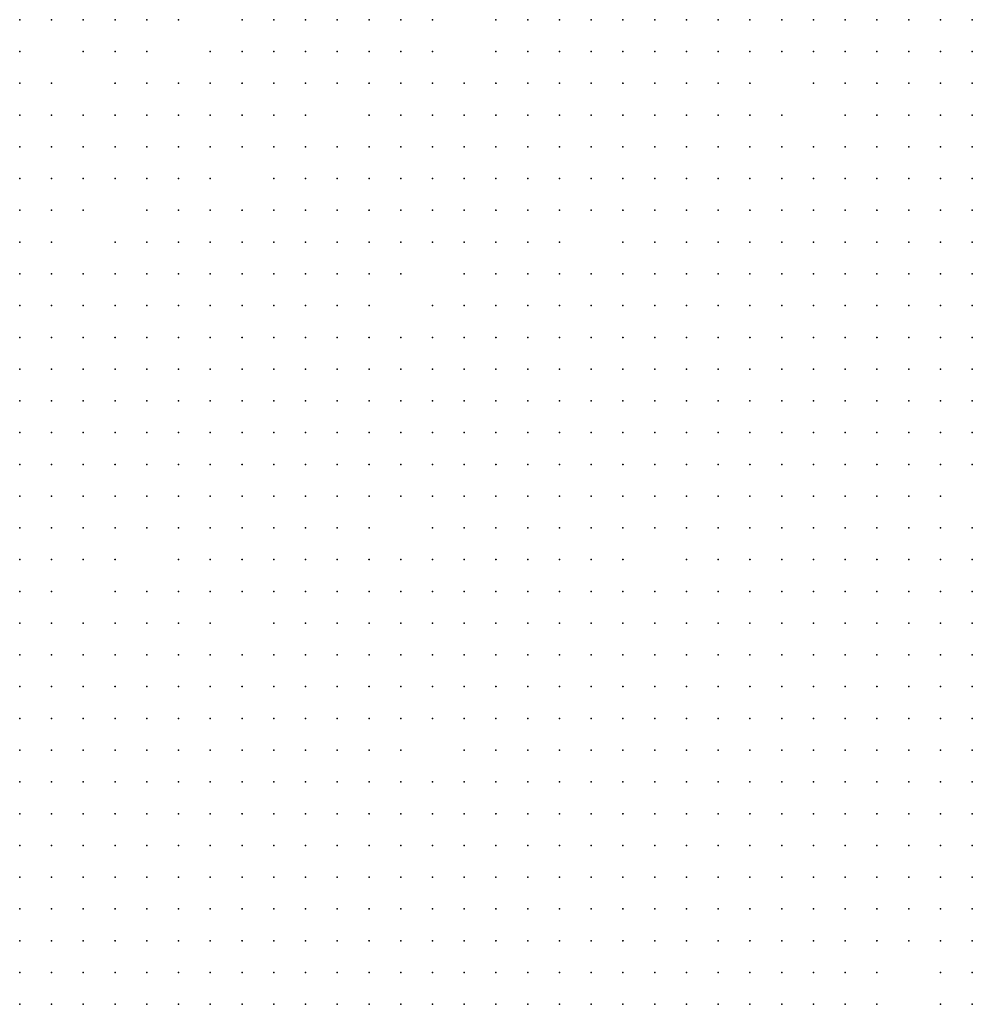
# Model space of a CAD drawing. Units: inches. Extents: x -1.31 to 1.31, y -1.07 to 1.07.
# Drawn here: x -0.44 to -0.38, y -0.29 to -0.23 of the extents above; entities that cross this region are included whole.
import ezdxf

# ---------------------------------------------------------------- set-up
doc = ezdxf.new("R2010")
doc.units = ezdxf.units.IN
doc.header["$MEASUREMENT"] = 0
doc.header["$PDMODE"] = 32
doc.header["$PDSIZE"] = 1e-05
for name, color, linetype in [('layer100', 100, 'Continuous'), ('layer101', 101, 'Continuous'), ('layer102', 102, 'Continuous'), ('layer103', 103, 'Continuous'), ('layer104', 104, 'Continuous'), ('layer105', 105, 'Continuous'), ('layer106', 106, 'Continuous'), ('layer107', 107, 'Continuous'), ('layer108', 108, 'Continuous'), ('layer110', 110, 'Continuous'), ('layer111', 111, 'Continuous'), ('layer112', 112, 'Continuous'), ('layer113', 113, 'Continuous'), ('layer114', 114, 'Continuous'), ('layer115', 115, 'Continuous'), ('layer116', 116, 'Continuous'), ('layer117', 117, 'Continuous'), ('layer118', 118, 'Continuous'), ('layer119', 119, 'Continuous'), ('layer120', 120, 'Continuous'), ('layer121', 121, 'Continuous'), ('layer122', 122, 'Continuous'), ('layer123', 123, 'Continuous'), ('layer124', 124, 'Continuous'), ('layer126', 126, 'Continuous'), ('layer127', 127, 'Continuous'), ('layer128', 128, 'Continuous'), ('layer129', 129, 'Continuous'), ('layer130', 130, 'Continuous'), ('layer131', 131, 'Continuous'), ('layer132', 132, 'Continuous'), ('layer133', 133, 'Continuous'), ('layer134', 134, 'Continuous'), ('layer135', 135, 'Continuous'), ('layer136', 136, 'Continuous'), ('layer137', 137, 'Continuous'), ('layer138', 138, 'Continuous'), ('layer139', 139, 'Continuous'), ('layer140', 140, 'Continuous'), ('layer141', 141, 'Continuous'), ('layer143', 143, 'Continuous'), ('layer145', 145, 'Continuous'), ('layer146', 146, 'Continuous'), ('layer148', 148, 'Continuous'), ('layer149', 149, 'Continuous'), ('layer15', 15, 'Continuous'), ('layer150', 150, 'Continuous'), ('layer152', 152, 'Continuous'), ('layer153', 153, 'Continuous'), ('layer154', 154, 'Continuous'), ('layer155', 155, 'Continuous'), ('layer156', 156, 'Continuous'), ('layer158', 158, 'Continuous'), ('layer159', 159, 'Continuous'), ('layer16', 16, 'Continuous'), ('layer160', 160, 'Continuous'), ('layer161', 161, 'Continuous'), ('layer162', 162, 'Continuous'), ('layer164', 164, 'Continuous'), ('layer165', 165, 'Continuous'), ('layer166', 166, 'Continuous'), ('layer168', 168, 'Continuous'), ('layer17', 17, 'Continuous'), ('layer171', 171, 'Continuous'), ('layer172', 172, 'Continuous'), ('layer174', 174, 'Continuous'), ('layer175', 175, 'Continuous'), ('layer177', 177, 'Continuous'), ('layer178', 178, 'Continuous'), ('layer179', 179, 'Continuous'), ('layer18', 18, 'Continuous'), ('layer180', 180, 'Continuous'), ('layer181', 181, 'Continuous'), ('layer184', 184, 'Continuous'), ('layer185', 185, 'Continuous'), ('layer186', 186, 'Continuous'), ('layer19', 19, 'Continuous'), ('layer192', 192, 'Continuous'), ('layer193', 193, 'Continuous'), ('layer196', 196, 'Continuous'), ('layer197', 197, 'Continuous'), ('layer20', 20, 'Continuous'), ('layer21', 21, 'Continuous'), ('layer22', 22, 'Continuous'), ('layer23', 23, 'Continuous'), ('layer24', 24, 'Continuous'), ('layer25', 25, 'Continuous'), ('layer26', 26, 'Continuous'), ('layer27', 27, 'Continuous'), ('layer28', 28, 'Continuous'), ('layer29', 29, 'Continuous'), ('layer31', 31, 'Continuous'), ('layer32', 32, 'Continuous'), ('layer33', 33, 'Continuous'), ('layer34', 34, 'Continuous'), ('layer36', 36, 'Continuous'), ('layer37', 37, 'Continuous'), ('layer38', 38, 'Continuous'), ('layer39', 39, 'Continuous'), ('layer40', 40, 'Continuous'), ('layer41', 41, 'Continuous'), ('layer42', 42, 'Continuous'), ('layer43', 43, 'Continuous'), ('layer44', 44, 'Continuous'), ('layer45', 45, 'Continuous'), ('layer46', 46, 'Continuous'), ('layer47', 47, 'Continuous'), ('layer48', 48, 'Continuous'), ('layer49', 49, 'Continuous'), ('layer50', 50, 'Continuous'), ('layer51', 51, 'Continuous'), ('layer52', 52, 'Continuous'), ('layer53', 53, 'Continuous'), ('layer54', 54, 'Continuous'), ('layer55', 55, 'Continuous'), ('layer56', 56, 'Continuous'), ('layer57', 57, 'Continuous'), ('layer58', 58, 'Continuous'), ('layer59', 59, 'Continuous'), ('layer60', 60, 'Continuous'), ('layer61', 61, 'Continuous'), ('layer62', 62, 'Continuous'), ('layer63', 63, 'Continuous'), ('layer64', 64, 'Continuous'), ('layer65', 65, 'Continuous'), ('layer66', 66, 'Continuous'), ('layer67', 67, 'Continuous'), ('layer68', 68, 'Continuous'), ('layer69', 69, 'Continuous'), ('layer70', 70, 'Continuous'), ('layer71', 71, 'Continuous'), ('layer72', 72, 'Continuous'), ('layer73', 73, 'Continuous'), ('layer74', 74, 'Continuous'), ('layer75', 75, 'Continuous'), ('layer76', 76, 'Continuous'), ('layer77', 77, 'Continuous'), ('layer78', 78, 'Continuous'), ('layer79', 79, 'Continuous'), ('layer80', 80, 'Continuous'), ('layer81', 81, 'Continuous'), ('layer82', 82, 'Continuous'), ('layer83', 83, 'Continuous'), ('layer84', 84, 'Continuous'), ('layer85', 85, 'Continuous'), ('layer86', 86, 'Continuous'), ('layer87', 87, 'Continuous'), ('layer88', 88, 'Continuous'), ('layer89', 89, 'Continuous'), ('layer90', 90, 'Continuous'), ('layer91', 91, 'Continuous'), ('layer92', 92, 'Continuous'), ('layer93', 93, 'Continuous'), ('layer94', 94, 'Continuous'), ('layer95', 95, 'Continuous'), ('layer96', 96, 'Continuous'), ('layer97', 97, 'Continuous'), ('layer98', 98, 'Continuous'), ('layer99', 99, 'Continuous')]:
    doc.layers.add(name, color=color, linetype=linetype)

msp = doc.modelspace()

# ---------------------------------------------------------------- linework, layer by layer
at = {"layer": 'layer100', "color": 100}
for p in [(-0.4224, -0.2413), (-0.4244, -0.2433), (-0.4264, -0.2453), (-0.4304, -0.2473), (-0.4284, -0.2473), (-0.4264, -0.2473), (-0.4244, -0.2473), (-0.4024, -0.2613), (-0.4024, -0.2653), (-0.4264, -0.2813)]:
    msp.add_point(p, dxfattribs=at)
at = {"layer": 'layer101', "color": 101}
for p in [(-0.4104, -0.2333), (-0.4284, -0.2453), (-0.4024, -0.2473), (-0.4364, -0.2513), (-0.4244, -0.2673), (-0.4344, -0.2693)]:
    msp.add_point(p, dxfattribs=at)
at = {"layer": 'layer102', "color": 102}
for p in [(-0.4124, -0.2353), (-0.4244, -0.2413), (-0.4204, -0.2413), (-0.4304, -0.2453), (-0.4324, -0.2473), (-0.4064, -0.2473), (-0.4364, -0.2493), (-0.4304, -0.2493), (-0.4224, -0.2493), (-0.3964, -0.2653)]:
    msp.add_point(p, dxfattribs=at)
at = {"layer": 'layer103', "color": 103}
for p in [(-0.3884, -0.2313), (-0.4264, -0.2433), (-0.4324, -0.2453), (-0.4364, -0.2473), (-0.4344, -0.2473), (-0.4384, -0.2493), (-0.4344, -0.2493), (-0.4324, -0.2493), (-0.4244, -0.2493), (-0.3924, -0.2613), (-0.3844, -0.2613), (-0.3824, -0.2853)]:
    msp.add_point(p, dxfattribs=at)
at = {"layer": 'layer104', "color": 104}
for p in [(-0.4304, -0.2433), (-0.4384, -0.2473), (-0.4124, -0.2633), (-0.4124, -0.2673)]:
    msp.add_point(p, dxfattribs=at)
at = {"layer": 'layer105', "color": 105}
for p in [(-0.3864, -0.2353), (-0.4224, -0.2393), (-0.4104, -0.2453), (-0.4404, -0.2473), (-0.4404, -0.2493), (-0.4324, -0.2513), (-0.4124, -0.2513)]:
    msp.add_point(p, dxfattribs=at)
at = {"layer": 'layer106', "color": 106}
for p in [(-0.4324, -0.2433), (-0.4384, -0.2453), (-0.4344, -0.2453), (-0.4264, -0.2553), (-0.3904, -0.2553), (-0.4304, -0.2633)]:
    msp.add_point(p, dxfattribs=at)
at = {"layer": 'layer107', "color": 107}
for p in [(-0.4404, -0.2513), (-0.3824, -0.2513), (-0.4364, -0.2553), (-0.4404, -0.2633), (-0.4004, -0.2793)]:
    msp.add_point(p, dxfattribs=at)
at = {"layer": 'layer108', "color": 108}
for p in [(-0.3984, -0.2373), (-0.3904, -0.2393), (-0.3804, -0.2633), (-0.4384, -0.2813)]:
    msp.add_point(p, dxfattribs=at)
at = {"layer": 'layer110', "color": 110}
for p in [(-0.4204, -0.2493), (-0.4304, -0.2513), (-0.4124, -0.2653)]:
    msp.add_point(p, dxfattribs=at)
at = {"layer": 'layer111', "color": 111}
msp.add_point((-0.4324, -0.2533), dxfattribs=at)
at = {"layer": 'layer112', "color": 112}
for p in [(-0.4304, -0.2413), (-0.4384, -0.2433), (-0.3904, -0.2573), (-0.4344, -0.2653), (-0.4024, -0.2793)]:
    msp.add_point(p, dxfattribs=at)
at = {"layer": 'layer113', "color": 113}
msp.add_point((-0.3864, -0.2373), dxfattribs=at)
at = {"layer": 'layer114', "color": 114}
for p in [(-0.4104, -0.2313), (-0.4224, -0.2373), (-0.4064, -0.2613)]:
    msp.add_point(p, dxfattribs=at)
at = {"layer": 'layer115', "color": 115}
for p in [(-0.3824, -0.2573), (-0.4384, -0.2693)]:
    msp.add_point(p, dxfattribs=at)
at = {"layer": 'layer116', "color": 116}
msp.add_point((-0.3944, -0.2333), dxfattribs=at)
at = {"layer": 'layer117', "color": 117}
for p in [(-0.4164, -0.2313), (-0.4064, -0.2433), (-0.4344, -0.2553), (-0.3844, -0.2553)]:
    msp.add_point(p, dxfattribs=at)
at = {"layer": 'layer118', "color": 118}
msp.add_point((-0.4104, -0.2473), dxfattribs=at)
at = {"layer": 'layer119', "color": 119}
for p in [(-0.4164, -0.2353), (-0.4044, -0.2473), (-0.4344, -0.2513), (-0.3824, -0.2893)]:
    msp.add_point(p, dxfattribs=at)
at = {"layer": 'layer120', "color": 120}
for p in [(-0.4004, -0.2413), (-0.3804, -0.2573)]:
    msp.add_point(p, dxfattribs=at)
at = {"layer": 'layer121', "color": 121}
for p in [(-0.4184, -0.2313), (-0.4224, -0.2353), (-0.4024, -0.2433), (-0.4304, -0.2653), (-0.4144, -0.2673)]:
    msp.add_point(p, dxfattribs=at)
at = {"layer": 'layer122', "color": 122}
for p in [(-0.4204, -0.2313), (-0.4244, -0.2353), (-0.4264, -0.2653)]:
    msp.add_point(p, dxfattribs=at)
at = {"layer": 'layer123', "color": 123}
for p in [(-0.4224, -0.2313), (-0.4244, -0.2333), (-0.4224, -0.2333), (-0.4204, -0.2333), (-0.3924, -0.2393)]:
    msp.add_point(p, dxfattribs=at)
at = {"layer": 'layer124', "color": 124}
for p in [(-0.4264, -0.2333), (-0.4184, -0.2333), (-0.4264, -0.2353), (-0.4304, -0.2393), (-0.4364, -0.2413), (-0.4284, -0.2433), (-0.4244, -0.2653)]:
    msp.add_point(p, dxfattribs=at)
at = {"layer": 'layer126', "color": 126}
for p in [(-0.4284, -0.2353), (-0.4184, -0.2353), (-0.4304, -0.2373), (-0.4284, -0.2373), (-0.4264, -0.2373), (-0.4164, -0.2473)]:
    msp.add_point(p, dxfattribs=at)
at = {"layer": 'layer127', "color": 127}
for p in [(-0.4264, -0.2313), (-0.3904, -0.2333), (-0.4324, -0.2373), (-0.4004, -0.2453)]:
    msp.add_point(p, dxfattribs=at)
at = {"layer": 'layer128', "color": 128}
for p in [(-0.4304, -0.2353), (-0.4364, -0.2393), (-0.4324, -0.2393), (-0.4044, -0.2413), (-0.4004, -0.2593), (-0.4364, -0.2653), (-0.4164, -0.2833)]:
    msp.add_point(p, dxfattribs=at)
at = {"layer": 'layer129', "color": 129}
for p in [(-0.4324, -0.2353), (-0.4344, -0.2373), (-0.4344, -0.2393), (-0.4384, -0.2513), (-0.4244, -0.2533), (-0.3984, -0.2633)]:
    msp.add_point(p, dxfattribs=at)
at = {"layer": 'layer130', "color": 130}
msp.add_point((-0.4384, -0.2393), dxfattribs=at)
at = {"layer": 'layer131', "color": 131}
for p in [(-0.4384, -0.2373), (-0.4364, -0.2373), (-0.4244, -0.2513)]:
    msp.add_point(p, dxfattribs=at)
at = {"layer": 'layer132', "color": 132}
for p in [(-0.3944, -0.2313), (-0.4164, -0.2333), (-0.4404, -0.2393), (-0.4364, -0.2793), (-0.4024, -0.2853)]:
    msp.add_point(p, dxfattribs=at)
at = {"layer": 'layer133', "color": 133}
for p in [(-0.4324, -0.2413), (-0.4064, -0.2413)]:
    msp.add_point(p, dxfattribs=at)
at = {"layer": 'layer134', "color": 134}
for p in [(-0.4324, -0.2333), (-0.4404, -0.2373), (-0.4404, -0.2413)]:
    msp.add_point(p, dxfattribs=at)
at = {"layer": 'layer135', "color": 135}
for p in [(-0.4204, -0.2393), (-0.4404, -0.2453)]:
    msp.add_point(p, dxfattribs=at)
at = {"layer": 'layer136', "color": 136}
msp.add_point((-0.4384, -0.2353), dxfattribs=at)
at = {"layer": 'layer137', "color": 137}
msp.add_point((-0.4384, -0.2673), dxfattribs=at)
at = {"layer": 'layer138', "color": 138}
for p in [(-0.4244, -0.2313), (-0.3984, -0.2393), (-0.4404, -0.2433), (-0.3824, -0.2593)]:
    msp.add_point(p, dxfattribs=at)
at = {"layer": 'layer139', "color": 139}
msp.add_point((-0.4064, -0.2453), dxfattribs=at)
at = {"layer": 'layer140', "color": 140}
for p in [(-0.4144, -0.2313), (-0.3864, -0.2933)]:
    msp.add_point(p, dxfattribs=at)
at = {"layer": 'layer141', "color": 141}
msp.add_point((-0.3844, -0.2853), dxfattribs=at)
at = {"layer": 'layer143', "color": 143}
for p in [(-0.4084, -0.2653), (-0.3984, -0.2653)]:
    msp.add_point(p, dxfattribs=at)
at = {"layer": 'layer145', "color": 145}
for p in [(-0.4364, -0.2433), (-0.4004, -0.2633), (-0.4104, -0.2653)]:
    msp.add_point(p, dxfattribs=at)
at = {"layer": 'layer146', "color": 146}
msp.add_point((-0.3824, -0.2533), dxfattribs=at)
at = {"layer": 'layer148', "color": 148}
for p in [(-0.4324, -0.2313), (-0.4364, -0.2533)]:
    msp.add_point(p, dxfattribs=at)
at = {"layer": 'layer149', "color": 149}
msp.add_point((-0.3944, -0.2353), dxfattribs=at)
at = {"layer": 'layer15', "color": 15}
for p in [(-0.4064, -0.2933), (-0.4044, -0.2933), (-0.4024, -0.2933), (-0.4004, -0.2933), (-0.3984, -0.2933)]:
    msp.add_point(p, dxfattribs=at)
at = {"layer": 'layer150', "color": 150}
msp.add_point((-0.4004, -0.2613), dxfattribs=at)
at = {"layer": 'layer152', "color": 152}
for p in [(-0.4044, -0.2433), (-0.3804, -0.2533), (-0.4164, -0.2813)]:
    msp.add_point(p, dxfattribs=at)
at = {"layer": 'layer153', "color": 153}
for p in [(-0.3924, -0.2313), (-0.3944, -0.2413), (-0.4144, -0.2513), (-0.4264, -0.2673)]:
    msp.add_point(p, dxfattribs=at)
at = {"layer": 'layer154', "color": 154}
for p in [(-0.4344, -0.2313), (-0.4284, -0.2393), (-0.4164, -0.2513), (-0.4164, -0.2533), (-0.3824, -0.2613)]:
    msp.add_point(p, dxfattribs=at)
at = {"layer": 'layer155', "color": 155}
for p in [(-0.4384, -0.2313), (-0.4364, -0.2313)]:
    msp.add_point(p, dxfattribs=at)
at = {"layer": 'layer156', "color": 156}
for p in [(-0.3944, -0.2373), (-0.4264, -0.2493)]:
    msp.add_point(p, dxfattribs=at)
at = {"layer": 'layer158', "color": 158}
for p in [(-0.4404, -0.2313), (-0.4404, -0.2333), (-0.4344, -0.2333), (-0.4244, -0.2373)]:
    msp.add_point(p, dxfattribs=at)
at = {"layer": 'layer159', "color": 159}
for p in [(-0.4344, -0.2353), (-0.3964, -0.2353), (-0.4024, -0.2453)]:
    msp.add_point(p, dxfattribs=at)
at = {"layer": 'layer16', "color": 16}
for p in [(-0.4124, -0.2913), (-0.4104, -0.2913), (-0.4084, -0.2913), (-0.4064, -0.2913), (-0.4044, -0.2913), (-0.4004, -0.2913), (-0.3984, -0.2913), (-0.3964, -0.2913), (-0.4144, -0.2933), (-0.4124, -0.2933), (-0.4104, -0.2933), (-0.4084, -0.2933), (-0.3964, -0.2933), (-0.3944, -0.2933)]:
    msp.add_point(p, dxfattribs=at)
at = {"layer": 'layer160', "color": 160}
msp.add_point((-0.4264, -0.2513), dxfattribs=at)
at = {"layer": 'layer161', "color": 161}
for p in [(-0.4264, -0.2393), (-0.4344, -0.2413), (-0.4044, -0.2493), (-0.4044, -0.2853)]:
    msp.add_point(p, dxfattribs=at)
at = {"layer": 'layer162', "color": 162}
for p in [(-0.4184, -0.2373), (-0.4244, -0.2393), (-0.3844, -0.2893)]:
    msp.add_point(p, dxfattribs=at)
at = {"layer": 'layer164', "color": 164}
msp.add_point((-0.4284, -0.2333), dxfattribs=at)
at = {"layer": 'layer165', "color": 165}
msp.add_point((-0.4344, -0.2533), dxfattribs=at)
at = {"layer": 'layer166', "color": 166}
msp.add_point((-0.4384, -0.2413), dxfattribs=at)
at = {"layer": 'layer168', "color": 168}
for p in [(-0.3904, -0.2413), (-0.4144, -0.2493), (-0.3844, -0.2593)]:
    msp.add_point(p, dxfattribs=at)
at = {"layer": 'layer17', "color": 17}
for p in [(-0.4164, -0.2893), (-0.4144, -0.2893), (-0.4124, -0.2893), (-0.4104, -0.2893), (-0.4184, -0.2913), (-0.4164, -0.2913), (-0.4144, -0.2913), (-0.4024, -0.2913), (-0.3944, -0.2913), (-0.4184, -0.2933), (-0.4164, -0.2933)]:
    msp.add_point(p, dxfattribs=at)
at = {"layer": 'layer171', "color": 171}
for p in [(-0.4204, -0.2353), (-0.4144, -0.2653), (-0.4264, -0.2793)]:
    msp.add_point(p, dxfattribs=at)
at = {"layer": 'layer172', "color": 172}
msp.add_point((-0.4004, -0.2373), dxfattribs=at)
at = {"layer": 'layer174', "color": 174}
msp.add_point((-0.3884, -0.2893), dxfattribs=at)
at = {"layer": 'layer175', "color": 175}
msp.add_point((-0.3804, -0.2593), dxfattribs=at)
at = {"layer": 'layer177', "color": 177}
for p in [(-0.4144, -0.2333), (-0.3924, -0.2413), (-0.4104, -0.2433)]:
    msp.add_point(p, dxfattribs=at)
at = {"layer": 'layer178', "color": 178}
msp.add_point((-0.4024, -0.2633), dxfattribs=at)
at = {"layer": 'layer179', "color": 179}
msp.add_point((-0.3924, -0.2373), dxfattribs=at)
at = {"layer": 'layer18', "color": 18}
for p in [(-0.4164, -0.2873), (-0.4144, -0.2873), (-0.4124, -0.2873), (-0.4104, -0.2873), (-0.4184, -0.2893), (-0.4084, -0.2893), (-0.3984, -0.2893), (-0.3964, -0.2893), (-0.4204, -0.2913), (-0.4224, -0.2933), (-0.4204, -0.2933)]:
    msp.add_point(p, dxfattribs=at)
at = {"layer": 'layer180', "color": 180}
for p in [(-0.4304, -0.2313), (-0.3904, -0.2353), (-0.4264, -0.2773)]:
    msp.add_point(p, dxfattribs=at)
at = {"layer": 'layer181', "color": 181}
msp.add_point((-0.3924, -0.2333), dxfattribs=at)
at = {"layer": 'layer184', "color": 184}
msp.add_point((-0.4364, -0.2333), dxfattribs=at)
at = {"layer": 'layer185', "color": 185}
msp.add_point((-0.4404, -0.2533), dxfattribs=at)
at = {"layer": 'layer186', "color": 186}
msp.add_point((-0.4264, -0.2533), dxfattribs=at)
at = {"layer": 'layer19', "color": 19}
for p in [(-0.4224, -0.2873), (-0.4204, -0.2873), (-0.4184, -0.2873), (-0.4224, -0.2893), (-0.4204, -0.2893), (-0.4044, -0.2893), (-0.3944, -0.2893), (-0.4244, -0.2913), (-0.4224, -0.2913), (-0.4244, -0.2933)]:
    msp.add_point(p, dxfattribs=at)
at = {"layer": 'layer192', "color": 192}
msp.add_point((-0.4184, -0.2393), dxfattribs=at)
at = {"layer": 'layer193', "color": 193}
for p in [(-0.4404, -0.2353), (-0.3864, -0.2913)]:
    msp.add_point(p, dxfattribs=at)
at = {"layer": 'layer196', "color": 196}
msp.add_point((-0.4284, -0.2413), dxfattribs=at)
at = {"layer": 'layer197', "color": 197}
msp.add_point((-0.3864, -0.2613), dxfattribs=at)
at = {"layer": 'layer20', "color": 20}
for p in [(-0.4124, -0.2853), (-0.4104, -0.2853), (-0.4264, -0.2873), (-0.4244, -0.2873), (-0.4264, -0.2893), (-0.4244, -0.2893), (-0.4064, -0.2893), (-0.4004, -0.2893), (-0.4264, -0.2913), (-0.4264, -0.2933)]:
    msp.add_point(p, dxfattribs=at)
at = {"layer": 'layer21', "color": 21}
for p in [(-0.4264, -0.2853), (-0.4244, -0.2853), (-0.4224, -0.2853), (-0.4204, -0.2853), (-0.4164, -0.2853), (-0.4284, -0.2873), (-0.4084, -0.2873), (-0.3984, -0.2873), (-0.4284, -0.2893), (-0.3924, -0.2893), (-0.4304, -0.2913), (-0.4284, -0.2913), (-0.3924, -0.2913), (-0.4284, -0.2933)]:
    msp.add_point(p, dxfattribs=at)
at = {"layer": 'layer22', "color": 22}
for p in [(-0.4224, -0.2833), (-0.4304, -0.2853), (-0.4284, -0.2853), (-0.4324, -0.2873), (-0.4304, -0.2873), (-0.3944, -0.2873), (-0.4324, -0.2893), (-0.4304, -0.2893), (-0.4324, -0.2913), (-0.4304, -0.2933)]:
    msp.add_point(p, dxfattribs=at)
at = {"layer": 'layer23', "color": 23}
for p in [(-0.4244, -0.2833), (-0.4124, -0.2833), (-0.4344, -0.2853), (-0.4324, -0.2853), (-0.4184, -0.2853), (-0.4344, -0.2873), (-0.3924, -0.2873), (-0.4344, -0.2893), (-0.4344, -0.2913), (-0.4324, -0.2933)]:
    msp.add_point(p, dxfattribs=at)
at = {"layer": 'layer24', "color": 24}
for p in [(-0.4324, -0.2833), (-0.4104, -0.2833), (-0.4084, -0.2833), (-0.4364, -0.2853), (-0.4084, -0.2853), (-0.4364, -0.2873), (-0.4004, -0.2873), (-0.4384, -0.2893), (-0.4364, -0.2893), (-0.4384, -0.2913), (-0.4364, -0.2913), (-0.4364, -0.2933), (-0.4344, -0.2933), (-0.3924, -0.2933)]:
    msp.add_point(p, dxfattribs=at)
at = {"layer": 'layer25', "color": 25}
for p in [(-0.4344, -0.2833), (-0.4304, -0.2833), (-0.4204, -0.2833), (-0.4384, -0.2853), (-0.4404, -0.2873), (-0.4384, -0.2873), (-0.3904, -0.2873), (-0.4404, -0.2893), (-0.4404, -0.2913), (-0.4384, -0.2933)]:
    msp.add_point(p, dxfattribs=at)
at = {"layer": 'layer26', "color": 26}
for p in [(-0.4324, -0.2813), (-0.4244, -0.2813), (-0.4264, -0.2833), (-0.4404, -0.2853), (-0.4404, -0.2933)]:
    msp.add_point(p, dxfattribs=at)
at = {"layer": 'layer27', "color": 27}
for p in [(-0.4224, -0.2813), (-0.4204, -0.2813), (-0.4284, -0.2833)]:
    msp.add_point(p, dxfattribs=at)
at = {"layer": 'layer28', "color": 28}
for p in [(-0.4344, -0.2813), (-0.4364, -0.2833)]:
    msp.add_point(p, dxfattribs=at)
at = {"layer": 'layer29', "color": 29}
for p in [(-0.4404, -0.2833), (-0.4144, -0.2853)]:
    msp.add_point(p, dxfattribs=at)
at = {"layer": 'layer31', "color": 31}
for p in [(-0.4304, -0.2813), (-0.3884, -0.2853)]:
    msp.add_point(p, dxfattribs=at)
at = {"layer": 'layer32', "color": 32}
for p in [(-0.4144, -0.2833), (-0.3904, -0.2853)]:
    msp.add_point(p, dxfattribs=at)
at = {"layer": 'layer33', "color": 33}
for p in [(-0.4064, -0.2813), (-0.4384, -0.2833)]:
    msp.add_point(p, dxfattribs=at)
at = {"layer": 'layer34', "color": 34}
for p in [(-0.4304, -0.2793), (-0.3884, -0.2833)]:
    msp.add_point(p, dxfattribs=at)
at = {"layer": 'layer36', "color": 36}
msp.add_point((-0.3864, -0.2833), dxfattribs=at)
at = {"layer": 'layer37', "color": 37}
for p in [(-0.3864, -0.2793), (-0.3884, -0.2813), (-0.3864, -0.2813), (-0.3844, -0.2813)]:
    msp.add_point(p, dxfattribs=at)
at = {"layer": 'layer38', "color": 38}
for p in [(-0.3864, -0.2773), (-0.3844, -0.2773), (-0.3884, -0.2793), (-0.3844, -0.2793)]:
    msp.add_point(p, dxfattribs=at)
at = {"layer": 'layer39', "color": 39}
for p in [(-0.3884, -0.2733), (-0.3864, -0.2733), (-0.3844, -0.2733), (-0.3824, -0.2733), (-0.3804, -0.2733), (-0.3904, -0.2753), (-0.3884, -0.2753), (-0.3864, -0.2753), (-0.3844, -0.2753), (-0.3824, -0.2753), (-0.3804, -0.2753), (-0.3904, -0.2773), (-0.3884, -0.2773), (-0.3824, -0.2773), (-0.3804, -0.2773), (-0.4404, -0.2793), (-0.4044, -0.2793), (-0.3904, -0.2793), (-0.3824, -0.2793), (-0.3804, -0.2793), (-0.3844, -0.2833)]:
    msp.add_point(p, dxfattribs=at)
at = {"layer": 'layer40', "color": 40}
for p in [(-0.3904, -0.2713), (-0.3884, -0.2713), (-0.3864, -0.2713), (-0.3844, -0.2713), (-0.3824, -0.2713), (-0.3804, -0.2713), (-0.3924, -0.2733), (-0.3904, -0.2733), (-0.3944, -0.2753), (-0.3924, -0.2753), (-0.4044, -0.2773), (-0.3924, -0.2773), (-0.4064, -0.2793), (-0.3824, -0.2813), (-0.3804, -0.2813), (-0.3864, -0.2853)]:
    msp.add_point(p, dxfattribs=at)
at = {"layer": 'layer41', "color": 41}
for p in [(-0.3924, -0.2693), (-0.3904, -0.2693), (-0.3884, -0.2693), (-0.3864, -0.2693), (-0.3804, -0.2693), (-0.3944, -0.2713), (-0.3924, -0.2713), (-0.3964, -0.2733), (-0.3944, -0.2733), (-0.4044, -0.2753), (-0.3964, -0.2753), (-0.4064, -0.2773), (-0.4024, -0.2773), (-0.3964, -0.2773), (-0.3944, -0.2773), (-0.4184, -0.2793), (-0.3944, -0.2793), (-0.3924, -0.2793)]:
    msp.add_point(p, dxfattribs=at)
at = {"layer": 'layer42', "color": 42}
for p in [(-0.3924, -0.2673), (-0.3904, -0.2673), (-0.3884, -0.2673), (-0.3944, -0.2693), (-0.3844, -0.2693), (-0.3964, -0.2713), (-0.4064, -0.2733), (-0.4044, -0.2733), (-0.4024, -0.2733), (-0.4004, -0.2733), (-0.3984, -0.2733), (-0.4064, -0.2753), (-0.4024, -0.2753), (-0.4004, -0.2753), (-0.3984, -0.2753), (-0.4184, -0.2773), (-0.4004, -0.2773), (-0.3984, -0.2773), (-0.3964, -0.2793), (-0.3904, -0.2933)]:
    msp.add_point(p, dxfattribs=at)
at = {"layer": 'layer43', "color": 43}
for p in [(-0.3924, -0.2653), (-0.3904, -0.2653), (-0.3884, -0.2653), (-0.3864, -0.2673), (-0.3804, -0.2673), (-0.3824, -0.2693), (-0.4084, -0.2713), (-0.4064, -0.2713), (-0.4044, -0.2713), (-0.4024, -0.2713), (-0.4004, -0.2713), (-0.3984, -0.2713), (-0.4104, -0.2733), (-0.4084, -0.2733), (-0.4084, -0.2753), (-0.3984, -0.2793), (-0.3964, -0.2813), (-0.3944, -0.2813)]:
    msp.add_point(p, dxfattribs=at)
at = {"layer": 'layer44', "color": 44}
for p in [(-0.3944, -0.2673), (-0.4064, -0.2693), (-0.3984, -0.2693), (-0.3964, -0.2693), (-0.4104, -0.2713), (-0.4124, -0.2733), (-0.4184, -0.2753), (-0.4164, -0.2753), (-0.4104, -0.2753), (-0.4084, -0.2773), (-0.3984, -0.2813)]:
    msp.add_point(p, dxfattribs=at)
at = {"layer": 'layer45', "color": 45}
for p in [(-0.3904, -0.2633), (-0.3884, -0.2633), (-0.3944, -0.2653), (-0.4084, -0.2693), (-0.4044, -0.2693), (-0.4124, -0.2713), (-0.4184, -0.2733), (-0.4164, -0.2733), (-0.4144, -0.2733), (-0.4204, -0.2753), (-0.4144, -0.2753), (-0.4124, -0.2753), (-0.4164, -0.2773), (-0.4124, -0.2773), (-0.4104, -0.2773), (-0.3964, -0.2833), (-0.3944, -0.2833)]:
    msp.add_point(p, dxfattribs=at)
at = {"layer": 'layer46', "color": 46}
for p in [(-0.4084, -0.2673), (-0.4064, -0.2673), (-0.4004, -0.2693), (-0.4204, -0.2713), (-0.4184, -0.2713), (-0.4164, -0.2713), (-0.4144, -0.2713), (-0.4224, -0.2733), (-0.4204, -0.2733), (-0.4284, -0.2753), (-0.4124, -0.2813), (-0.3984, -0.2853), (-0.4064, -0.2873), (-0.3904, -0.2913)]:
    msp.add_point(p, dxfattribs=at)
at = {"layer": 'layer47', "color": 47}
for p in [(-0.4224, -0.2713), (-0.4244, -0.2733), (-0.4304, -0.2753), (-0.4224, -0.2753), (-0.4404, -0.2773), (-0.4124, -0.2793), (-0.4104, -0.2793), (-0.3984, -0.2833)]:
    msp.add_point(p, dxfattribs=at)
at = {"layer": 'layer48', "color": 48}
for p in [(-0.3884, -0.2613), (-0.3804, -0.2653), (-0.4204, -0.2693), (-0.4184, -0.2693), (-0.4104, -0.2693), (-0.4244, -0.2713), (-0.4304, -0.2733), (-0.4284, -0.2733), (-0.4264, -0.2733), (-0.4264, -0.2753), (-0.4244, -0.2753), (-0.3944, -0.2853)]:
    msp.add_point(p, dxfattribs=at)
at = {"layer": 'layer49', "color": 49}
for p in [(-0.3924, -0.2633), (-0.4064, -0.2653), (-0.4124, -0.2693), (-0.4324, -0.2713), (-0.4304, -0.2713), (-0.4284, -0.2713), (-0.4264, -0.2713), (-0.4324, -0.2733), (-0.4404, -0.2753), (-0.4224, -0.2773), (-0.4184, -0.2833), (-0.3804, -0.2933)]:
    msp.add_point(p, dxfattribs=at)
at = {"layer": 'layer50', "color": 50}
for p in [(-0.3944, -0.2633), (-0.4204, -0.2673), (-0.4224, -0.2693), (-0.4144, -0.2693), (-0.4344, -0.2733), (-0.4384, -0.2753), (-0.4324, -0.2753), (-0.4244, -0.2773), (-0.3904, -0.2813)]:
    msp.add_point(p, dxfattribs=at)
at = {"layer": 'layer51', "color": 51}
for p in [(-0.4184, -0.2673), (-0.4324, -0.2693), (-0.4304, -0.2693), (-0.4344, -0.2713), (-0.4404, -0.2733), (-0.4384, -0.2733), (-0.4364, -0.2733), (-0.4344, -0.2753), (-0.4244, -0.2793)]:
    msp.add_point(p, dxfattribs=at)
at = {"layer": 'layer52', "color": 52}
for p in [(-0.3884, -0.2593), (-0.4224, -0.2673), (-0.4104, -0.2673), (-0.4044, -0.2673), (-0.4404, -0.2713), (-0.4384, -0.2713), (-0.4364, -0.2713), (-0.4364, -0.2753), (-0.4344, -0.2773), (-0.4104, -0.2813)]:
    msp.add_point(p, dxfattribs=at)
at = {"layer": 'layer53', "color": 53}
for p in [(-0.3904, -0.2613), (-0.4304, -0.2673), (-0.4284, -0.2693), (-0.4244, -0.2693), (-0.4344, -0.2793), (-0.3924, -0.2853), (-0.3804, -0.2853)]:
    msp.add_point(p, dxfattribs=at)
at = {"layer": 'layer54', "color": 54}
for p in [(-0.4044, -0.2633), (-0.4324, -0.2673), (-0.4404, -0.2693)]:
    msp.add_point(p, dxfattribs=at)
at = {"layer": 'layer55', "color": 55}
for p in [(-0.4184, -0.2653), (-0.4364, -0.2693), (-0.4384, -0.2773), (-0.4224, -0.2793)]:
    msp.add_point(p, dxfattribs=at)
at = {"layer": 'layer56', "color": 56}
for p in [(-0.4324, -0.2773), (-0.4064, -0.2833)]:
    msp.add_point(p, dxfattribs=at)
at = {"layer": 'layer57', "color": 57}
msp.add_point((-0.4404, -0.2673), dxfattribs=at)
at = {"layer": 'layer58', "color": 58}
for p in [(-0.3864, -0.2573), (-0.4004, -0.2853)]:
    msp.add_point(p, dxfattribs=at)
at = {"layer": 'layer59', "color": 59}
for p in [(-0.4364, -0.2773), (-0.4004, -0.2813)]:
    msp.add_point(p, dxfattribs=at)
at = {"layer": 'layer60', "color": 60}
for p in [(-0.3864, -0.2553), (-0.3864, -0.2593), (-0.4004, -0.2673), (-0.4044, -0.2873)]:
    msp.add_point(p, dxfattribs=at)
at = {"layer": 'layer61', "color": 61}
for p in [(-0.3884, -0.2553), (-0.4044, -0.2613), (-0.4204, -0.2793)]:
    msp.add_point(p, dxfattribs=at)
at = {"layer": 'layer62', "color": 62}
msp.add_point((-0.3864, -0.2873), dxfattribs=at)
at = {"layer": 'layer63', "color": 63}
for p in [(-0.3804, -0.2373), (-0.3804, -0.2393), (-0.3884, -0.2513), (-0.3864, -0.2513), (-0.3884, -0.2533), (-0.3864, -0.2533), (-0.3904, -0.2833)]:
    msp.add_point(p, dxfattribs=at)
at = {"layer": 'layer64', "color": 64}
for p in [(-0.3804, -0.2333), (-0.3824, -0.2353), (-0.3804, -0.2353), (-0.3824, -0.2373), (-0.3824, -0.2393), (-0.3824, -0.2413), (-0.3804, -0.2413), (-0.3824, -0.2433), (-0.3804, -0.2433), (-0.3804, -0.2453), (-0.3884, -0.2493), (-0.3864, -0.2493), (-0.3904, -0.2513), (-0.3904, -0.2533), (-0.3884, -0.2573), (-0.4284, -0.2653), (-0.4344, -0.2673)]:
    msp.add_point(p, dxfattribs=at)
at = {"layer": 'layer65', "color": 65}
for p in [(-0.3824, -0.2313), (-0.3804, -0.2313), (-0.3824, -0.2333), (-0.3844, -0.2393), (-0.3844, -0.2413), (-0.3864, -0.2433), (-0.3844, -0.2433), (-0.3884, -0.2453), (-0.3864, -0.2453), (-0.3844, -0.2453), (-0.3824, -0.2453), (-0.3904, -0.2473), (-0.3884, -0.2473), (-0.3864, -0.2473), (-0.3844, -0.2473), (-0.3824, -0.2473), (-0.3804, -0.2473), (-0.3924, -0.2493), (-0.3904, -0.2493), (-0.3844, -0.2493), (-0.3924, -0.2513), (-0.4044, -0.2593), (-0.4404, -0.2653), (-0.3824, -0.2833), (-0.4024, -0.2873)]:
    msp.add_point(p, dxfattribs=at)
at = {"layer": 'layer66', "color": 66}
for p in [(-0.3844, -0.2313), (-0.3844, -0.2333), (-0.3844, -0.2353), (-0.3844, -0.2373), (-0.3864, -0.2413), (-0.3884, -0.2433), (-0.3924, -0.2453), (-0.3904, -0.2453), (-0.3944, -0.2473), (-0.3924, -0.2473), (-0.3964, -0.2493), (-0.3944, -0.2493), (-0.3824, -0.2493), (-0.3804, -0.2493), (-0.3964, -0.2513), (-0.3944, -0.2513), (-0.3844, -0.2513), (-0.3944, -0.2533), (-0.3924, -0.2533), (-0.3844, -0.2533), (-0.4044, -0.2573), (-0.3804, -0.2833), (-0.3844, -0.2873), (-0.3824, -0.2873)]:
    msp.add_point(p, dxfattribs=at)
at = {"layer": 'layer67', "color": 67}
for p in [(-0.3864, -0.2393), (-0.3884, -0.2413), (-0.3944, -0.2453), (-0.3964, -0.2473), (-0.3984, -0.2493), (-0.3984, -0.2513), (-0.3984, -0.2533), (-0.3964, -0.2533), (-0.3944, -0.2553), (-0.4024, -0.2573), (-0.4024, -0.2593), (-0.3824, -0.2653), (-0.3804, -0.2893), (-0.3884, -0.2933)]:
    msp.add_point(p, dxfattribs=at)
at = {"layer": 'layer68', "color": 68}
for p in [(-0.3864, -0.2333), (-0.3944, -0.2433), (-0.3924, -0.2433), (-0.3904, -0.2433), (-0.3964, -0.2453), (-0.3984, -0.2473), (-0.4004, -0.2513), (-0.4044, -0.2533), (-0.4024, -0.2533), (-0.4004, -0.2533), (-0.4064, -0.2553), (-0.4044, -0.2553), (-0.4024, -0.2553), (-0.4004, -0.2553), (-0.3984, -0.2553), (-0.3964, -0.2553), (-0.3924, -0.2553), (-0.4064, -0.2573), (-0.4164, -0.2613), (-0.4044, -0.2813), (-0.4024, -0.2813)]:
    msp.add_point(p, dxfattribs=at)
at = {"layer": 'layer69', "color": 69}
for p in [(-0.3864, -0.2313), (-0.3884, -0.2393), (-0.3964, -0.2433), (-0.3984, -0.2453), (-0.4004, -0.2493), (-0.4024, -0.2513), (-0.3804, -0.2513), (-0.4084, -0.2533), (-0.4064, -0.2533), (-0.4104, -0.2553), (-0.4084, -0.2553), (-0.4084, -0.2573), (-0.3964, -0.2573), (-0.3944, -0.2573), (-0.3944, -0.2613), (-0.4284, -0.2633), (-0.4164, -0.2793), (-0.4004, -0.2833), (-0.3964, -0.2853), (-0.3804, -0.2873), (-0.3804, -0.2913)]:
    msp.add_point(p, dxfattribs=at)
at = {"layer": 'layer70', "color": 70}
for p in [(-0.3964, -0.2413), (-0.3984, -0.2433), (-0.4024, -0.2493), (-0.4084, -0.2513), (-0.4064, -0.2513), (-0.4044, -0.2513), (-0.4104, -0.2533), (-0.4104, -0.2573), (-0.4004, -0.2573), (-0.3984, -0.2573), (-0.4164, -0.2593), (-0.4084, -0.2593), (-0.3844, -0.2673), (-0.4024, -0.2693)]:
    msp.add_point(p, dxfattribs=at)
at = {"layer": 'layer71', "color": 71}
for p in [(-0.4104, -0.2513), (-0.4124, -0.2553), (-0.4184, -0.2573), (-0.4164, -0.2573), (-0.4144, -0.2573), (-0.4124, -0.2573), (-0.4184, -0.2593), (-0.4144, -0.2593), (-0.4124, -0.2593), (-0.4104, -0.2593), (-0.3944, -0.2593), (-0.4184, -0.2613), (-0.3844, -0.2653), (-0.4024, -0.2673)]:
    msp.add_point(p, dxfattribs=at)
at = {"layer": 'layer72', "color": 72}
for p in [(-0.4084, -0.2493), (-0.4124, -0.2533), (-0.4164, -0.2553), (-0.4144, -0.2553), (-0.4204, -0.2573), (-0.3924, -0.2573), (-0.4204, -0.2593), (-0.3964, -0.2593), (-0.3924, -0.2593), (-0.4284, -0.2613), (-0.4104, -0.2613), (-0.4384, -0.2633), (-0.3984, -0.2673), (-0.4084, -0.2793)]:
    msp.add_point(p, dxfattribs=at)
at = {"layer": 'layer73', "color": 73}
for p in [(-0.4104, -0.2493), (-0.4204, -0.2553), (-0.4184, -0.2553), (-0.4224, -0.2573), (-0.4224, -0.2593), (-0.4264, -0.2613), (-0.4204, -0.2613), (-0.4084, -0.2613)]:
    msp.add_point(p, dxfattribs=at)
at = {"layer": 'layer74', "color": 74}
for p in [(-0.3884, -0.2333), (-0.3964, -0.2393), (-0.4004, -0.2433), (-0.4144, -0.2533), (-0.4244, -0.2573), (-0.4284, -0.2593), (-0.4264, -0.2593), (-0.4244, -0.2593), (-0.4224, -0.2613), (-0.4124, -0.2613), (-0.3964, -0.2613), (-0.4104, -0.2633), (-0.3844, -0.2633), (-0.4144, -0.2813)]:
    msp.add_point(p, dxfattribs=at)
at = {"layer": 'layer75', "color": 75}
for p in [(-0.4064, -0.2493), (-0.4204, -0.2533), (-0.4224, -0.2553), (-0.4284, -0.2573), (-0.4264, -0.2573), (-0.4304, -0.2593), (-0.4064, -0.2593), (-0.3984, -0.2593), (-0.4304, -0.2613), (-0.4244, -0.2613), (-0.3964, -0.2633), (-0.4364, -0.2813)]:
    msp.add_point(p, dxfattribs=at)
at = {"layer": 'layer76', "color": 76}
for p in [(-0.4084, -0.2473), (-0.4184, -0.2533), (-0.4324, -0.2573), (-0.4304, -0.2573), (-0.4324, -0.2593), (-0.4384, -0.2613), (-0.4324, -0.2613), (-0.4224, -0.2633), (-0.4304, -0.2773), (-0.4284, -0.2773), (-0.3924, -0.2833)]:
    msp.add_point(p, dxfattribs=at)
at = {"layer": 'layer77', "color": 77}
for p in [(-0.4224, -0.2533), (-0.4304, -0.2553), (-0.4384, -0.2593), (-0.4364, -0.2593), (-0.4344, -0.2593), (-0.3904, -0.2593), (-0.4364, -0.2613), (-0.4344, -0.2613), (-0.4144, -0.2793)]:
    msp.add_point(p, dxfattribs=at)
at = {"layer": 'layer78', "color": 78}
for p in [(-0.4124, -0.2493), (-0.4344, -0.2573), (-0.4404, -0.2593), (-0.4404, -0.2613), (-0.4324, -0.2633), (-0.4204, -0.2633), (-0.3864, -0.2633), (-0.4224, -0.2653), (-0.4164, -0.2673), (-0.4204, -0.2773), (-0.3884, -0.2913)]:
    msp.add_point(p, dxfattribs=at)
at = {"layer": 'layer79', "color": 79}
for p in [(-0.3964, -0.2373), (-0.4204, -0.2513), (-0.4284, -0.2553), (-0.4244, -0.2553), (-0.4404, -0.2573), (-0.4384, -0.2573), (-0.3864, -0.2653), (-0.3904, -0.2893)]:
    msp.add_point(p, dxfattribs=at)
at = {"layer": 'layer80', "color": 80}
for p in [(-0.4324, -0.2553), (-0.4364, -0.2573), (-0.4344, -0.2633), (-0.4264, -0.2633)]:
    msp.add_point(p, dxfattribs=at)
at = {"layer": 'layer81', "color": 81}
for p in [(-0.4404, -0.2553), (-0.4064, -0.2853), (-0.3824, -0.2933)]:
    msp.add_point(p, dxfattribs=at)
at = {"layer": 'layer82', "color": 82}
for p in [(-0.4084, -0.2453), (-0.4384, -0.2553), (-0.4064, -0.2633)]:
    msp.add_point(p, dxfattribs=at)
at = {"layer": 'layer83', "color": 83}
for p in [(-0.4304, -0.2533), (-0.4244, -0.2633), (-0.4204, -0.2653), (-0.4284, -0.2673), (-0.3884, -0.2873)]:
    msp.add_point(p, dxfattribs=at)
at = {"layer": 'layer84', "color": 84}
msp.add_point((-0.4084, -0.2633), dxfattribs=at)
at = {"layer": 'layer85', "color": 85}
for p in [(-0.3844, -0.2573), (-0.4364, -0.2633), (-0.4044, -0.2653), (-0.4324, -0.2793), (-0.4184, -0.2813), (-0.4084, -0.2813)]:
    msp.add_point(p, dxfattribs=at)
at = {"layer": 'layer86', "color": 86}
for p in [(-0.4384, -0.2533), (-0.3964, -0.2873), (-0.4024, -0.2893)]:
    msp.add_point(p, dxfattribs=at)
at = {"layer": 'layer87', "color": 87}
for p in [(-0.3984, -0.2353), (-0.3884, -0.2353), (-0.3824, -0.2673)]:
    msp.add_point(p, dxfattribs=at)
at = {"layer": 'layer88', "color": 88}
for p in [(-0.4084, -0.2433), (-0.4284, -0.2533), (-0.4164, -0.2653), (-0.4044, -0.2833)]:
    msp.add_point(p, dxfattribs=at)
at = {"layer": 'layer89', "color": 89}
for p in [(-0.3984, -0.2333), (-0.3984, -0.2413), (-0.4404, -0.2813)]:
    msp.add_point(p, dxfattribs=at)
at = {"layer": 'layer90', "color": 90}
for p in [(-0.4004, -0.2313), (-0.3984, -0.2313), (-0.4004, -0.2333), (-0.4184, -0.2493), (-0.4184, -0.2513), (-0.3824, -0.2553), (-0.4184, -0.2633)]:
    msp.add_point(p, dxfattribs=at)
at = {"layer": 'layer91', "color": 91}
for p in [(-0.4024, -0.2313), (-0.4024, -0.2333), (-0.4284, -0.2513)]:
    msp.add_point(p, dxfattribs=at)
at = {"layer": 'layer92', "color": 92}
for p in [(-0.4044, -0.2313), (-0.4044, -0.2333), (-0.4044, -0.2353), (-0.4024, -0.2353), (-0.4084, -0.2413), (-0.3804, -0.2553)]:
    msp.add_point(p, dxfattribs=at)
at = {"layer": 'layer93', "color": 93}
for p in [(-0.4064, -0.2313), (-0.4064, -0.2333), (-0.4064, -0.2353), (-0.4104, -0.2413), (-0.3864, -0.2893)]:
    msp.add_point(p, dxfattribs=at)
at = {"layer": 'layer94', "color": 94}
for p in [(-0.3964, -0.2333), (-0.4084, -0.2353), (-0.4104, -0.2373), (-0.4084, -0.2373), (-0.4064, -0.2373), (-0.4044, -0.2373), (-0.4024, -0.2373), (-0.4124, -0.2393), (-0.4104, -0.2393), (-0.4084, -0.2393), (-0.4184, -0.2473), (-0.4284, -0.2793)]:
    msp.add_point(p, dxfattribs=at)
at = {"layer": 'layer95', "color": 95}
for p in [(-0.3964, -0.2313), (-0.4084, -0.2333), (-0.4004, -0.2353), (-0.4124, -0.2373), (-0.3884, -0.2373), (-0.4144, -0.2393), (-0.4064, -0.2393), (-0.4044, -0.2393), (-0.4024, -0.2393), (-0.4144, -0.2413), (-0.4124, -0.2413)]:
    msp.add_point(p, dxfattribs=at)
at = {"layer": 'layer96', "color": 96}
for p in [(-0.3904, -0.2313), (-0.4144, -0.2373), (-0.4144, -0.2433), (-0.4124, -0.2433), (-0.4184, -0.2453), (-0.4224, -0.2513), (-0.4144, -0.2633), (-0.4164, -0.2693), (-0.4024, -0.2833)]:
    msp.add_point(p, dxfattribs=at)
at = {"layer": 'layer97', "color": 97}
for p in [(-0.4084, -0.2313), (-0.4104, -0.2353), (-0.4164, -0.2413), (-0.4204, -0.2433), (-0.4184, -0.2433), (-0.4164, -0.2433), (-0.4204, -0.2453), (-0.3984, -0.2613), (-0.4384, -0.2653), (-0.3924, -0.2813)]:
    msp.add_point(p, dxfattribs=at)
at = {"layer": 'layer98', "color": 98}
for p in [(-0.4164, -0.2393), (-0.4004, -0.2393), (-0.3944, -0.2393), (-0.4184, -0.2413), (-0.4224, -0.2433), (-0.4224, -0.2453), (-0.4144, -0.2453), (-0.4204, -0.2473), (-0.4284, -0.2493), (-0.4144, -0.2613), (-0.3824, -0.2633), (-0.4384, -0.2793), (-0.4284, -0.2813)]:
    msp.add_point(p, dxfattribs=at)
at = {"layer": 'layer99', "color": 99}
for p in [(-0.4144, -0.2353), (-0.4164, -0.2373), (-0.4024, -0.2413), (-0.4244, -0.2453), (-0.4164, -0.2453), (-0.4124, -0.2453), (-0.4224, -0.2473), (-0.4124, -0.2473), (-0.4004, -0.2473), (-0.3964, -0.2673), (-0.3824, -0.2913)]:
    msp.add_point(p, dxfattribs=at)

doc.saveas('drawing.dxf')
